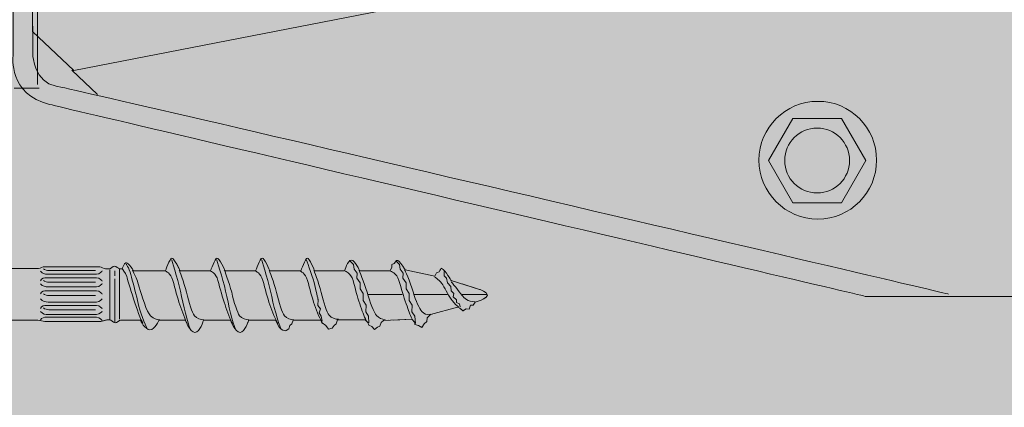
# Model space of a CAD drawing. Extents: x 187 to 466, y 264 to 801.
# Drawn here: x 313 to 348, y 428 to 442 of the extents above; entities that cross this region are included whole.
import ezdxf

# ---------------------------------------------------------------- set-up
doc = ezdxf.new("R2010")
doc.units = 0
doc.header["$MEASUREMENT"] = 0
for name, pattern in [('AI-Linetype-10', [1.019738, 0.679825, -0.339913]), ('AI-Linetype-11', [1.89295, 1.261966, -0.630983]), ('AI-Linetype-9', [1.986385, 1.324257, -0.662128])]:
    doc.linetypes.add(name, pattern=pattern)
doc.layers.add('Layer 4', color=7, linetype='Continuous')

# ---------------------------------------------------------------- blocks, each defined once
blk = doc.blocks.new('block 23')
at = {"layer": 'Layer 4', "color": 250, "linetype": 'AI-Linetype-11', "lineweight": 5, "true_color": 0x231f20}
blk.add_lwpolyline([(316.106, 431.025), (315.909, 430.966), (313.905, 430.968), (313.657, 431.019), (291.614, 431.023), (289.986, 430.61)], dxfattribs=at)
at = {"layer": 'Layer 4', "color": 250, "lineweight": 5, "true_color": 0x231f20}
blk.add_lwpolyline([(327.792, 431.236), (327.726, 431.218), (327.611, 431.106), (327.59, 430.971), (327.501, 430.891), (327.417, 430.758), (327.296, 430.834), (327.16, 430.86), (327.16, 430.941), (327.054, 431.054), (326.412, 431.025)], dxfattribs=at)
at = {"layer": 'Layer 4', "color": 250, "linetype": 'AI-Linetype-9', "lineweight": 5, "true_color": 0x231f20}
blk.add_open_spline([(290.325, 433.175), (290.325, 433.175), (291.574, 432.864), (291.574, 432.864), (291.574, 432.864), (313.678, 432.869), (313.678, 432.869), (313.754, 432.871), (313.828, 432.933), (313.901, 432.933), (314.818, 432.933), (315.511, 432.933), (315.771, 432.932)], degree=3, knots=[0, 0, 0, 0, 1, 1, 1, 2, 2, 2, 3, 3, 3, 4, 4, 4, 4], dxfattribs=at)
at = {"layer": 'Layer 4', "color": 250, "lineweight": 5, "true_color": 0x231f20}
for points, knots in [([(316.083, 432.852), (316.083, 432.852), (316.212, 432.852), (316.212, 432.852), (316.268, 432.852), (316.344, 432.953), (316.404, 432.953), (316.459, 432.953), (316.553, 432.862), (316.582, 432.862), (316.582, 432.862), (316.681, 432.862), (316.681, 432.862), (316.681, 432.862), (316.747, 433.074), (316.807, 433.074), (316.869, 433.074), (316.956, 433.004), (317.077, 432.791), (317.077, 432.791), (318.23, 432.791), (318.23, 432.791), (318.23, 432.791), (318.385, 433.24), (318.456, 433.245), (318.528, 433.249), (318.753, 432.792), (318.753, 432.792), (318.753, 432.792), (319.846, 432.791), (319.846, 432.791), (319.846, 432.791), (320.003, 433.24), (320.074, 433.245), (320.145, 433.249), (320.37, 432.792), (320.37, 432.792), (320.37, 432.792), (321.464, 432.791), (321.464, 432.791), (321.464, 432.791), (321.621, 433.24), (321.692, 433.245), (321.762, 433.249), (321.97, 432.792), (321.97, 432.792), (321.97, 432.792), (323.084, 432.791), (323.084, 432.791), (323.084, 432.791), (323.239, 433.24), (323.311, 433.245), (323.382, 433.249), (323.572, 432.792), (323.572, 432.792), (323.572, 432.792), (324.647, 432.792), (324.647, 432.792), (324.647, 432.792), (324.756, 433.17), (324.889, 433.17), (325.019, 433.17), (325.19, 432.786), (325.19, 432.786), (325.19, 432.786), (326.286, 432.786), (326.286, 432.786), (326.286, 432.786), (326.34, 432.917), (326.34, 432.917), (326.34, 432.917), (326.34, 433.008), (326.34, 433.008), (326.34, 433.008), (326.42, 433.049), (326.42, 433.049), (326.42, 433.049), (326.503, 433.155), (326.503, 433.155), (326.503, 433.155), (326.54, 433.184), (326.6, 433.125), (326.661, 433.063), (326.817, 432.817), (326.817, 432.817), (326.817, 432.817), (327.886, 432.597), (327.886, 432.597), (327.886, 432.597), (327.94, 432.718), (327.94, 432.718), (327.94, 432.718), (328.039, 432.756), (328.039, 432.756), (328.039, 432.756), (328.074, 432.832), (328.113, 432.877), (328.28, 432.786), (328.469, 432.439), (328.469, 432.439), (328.469, 432.439), (328.54, 432.417), (328.54, 432.417)], [0, 0, 0, 0, 1, 1, 1, 2, 2, 2, 3, 3, 3, 4, 4, 4, 5, 5, 5, 6, 6, 6, 7, 7, 7, 8, 8, 8, 9, 9, 9, 10, 10, 10, 11, 11, 11, 12, 12, 12, 13, 13, 13, 14, 14, 14, 15, 15, 15, 16, 16, 16, 17, 17, 17, 18, 18, 18, 19, 19, 19, 20, 20, 20, 21, 21, 21, 22, 22, 22, 23, 23, 23, 24, 24, 24, 25, 25, 25, 26, 26, 26, 27, 27, 27, 28, 28, 28, 29, 29, 29, 30, 30, 30, 31, 31, 31, 32, 32, 32, 33, 33, 33, 34, 34, 34, 34]), ([(329.769, 431.913), (329.757, 431.818), (329.502, 431.723), (329.502, 431.723), (329.502, 431.723), (329.325, 431.666), (329.325, 431.666), (329.325, 431.666), (329.259, 431.562), (329.259, 431.562), (329.259, 431.562), (329.165, 431.551), (329.165, 431.551), (329.165, 431.551), (329.115, 431.416), (329.115, 431.416), (329.115, 431.416), (329.008, 431.42), (329.008, 431.42), (329.008, 431.42), (328.893, 431.356), (328.893, 431.356), (328.893, 431.356), (328.783, 431.445), (328.783, 431.445), (328.783, 431.445), (328.691, 431.481), (328.691, 431.481), (328.691, 431.481), (328.303, 431.375), (328.303, 431.375)], [0, 0, 0, 0, 1, 1, 1, 2, 2, 2, 3, 3, 3, 4, 4, 4, 5, 5, 5, 6, 6, 6, 7, 7, 7, 8, 8, 8, 9, 9, 9, 10, 10, 10, 10]), ([(326.21, 431.017), (326.21, 431.017), (326.041, 431.008), (326.041, 431.008), (326.041, 431.008), (325.965, 430.933), (325.965, 430.933), (325.965, 430.933), (325.912, 430.806), (325.912, 430.806), (325.912, 430.806), (325.822, 430.767), (325.822, 430.767), (325.822, 430.767), (325.723, 430.684), (325.723, 430.684), (325.723, 430.684), (325.624, 430.794), (325.624, 430.794), (325.624, 430.794), (325.52, 430.839), (325.52, 430.839), (325.52, 430.839), (325.481, 430.938), (325.481, 430.938), (325.481, 430.938), (325.391, 431.027), (325.391, 431.027), (325.391, 431.027), (324.395, 431.027), (324.395, 431.027), (324.395, 431.027), (324.35, 430.886), (324.35, 430.886), (324.35, 430.886), (324.269, 430.834), (324.269, 430.834), (324.269, 430.834), (324.198, 430.738), (324.198, 430.738), (324.198, 430.738), (324.076, 430.694), (324.076, 430.694), (324.076, 430.694), (323.976, 430.834), (323.976, 430.834), (323.976, 430.834), (323.85, 430.918), (323.85, 430.918), (323.85, 430.918), (323.809, 431.023), (323.809, 431.023), (323.809, 431.023), (322.801, 431.023), (322.801, 431.023), (322.801, 431.023), (322.755, 430.891), (322.755, 430.891), (322.755, 430.891), (322.686, 430.83), (322.686, 430.83), (322.686, 430.83), (322.645, 430.703), (322.645, 430.703), (322.645, 430.703), (322.56, 430.648), (322.56, 430.648), (322.56, 430.648), (322.348, 430.567), (322.172, 431.017), (322.172, 431.017), (321.208, 431.017), (321.208, 431.017), (321.208, 431.017), (321.082, 430.577), (320.901, 430.577), (320.719, 430.577), (320.56, 431.017), (320.56, 431.017), (320.56, 431.017), (319.591, 431.017), (319.591, 431.017), (319.591, 431.017), (319.465, 430.577), (319.284, 430.577), (319.101, 430.577), (318.944, 431.017), (318.944, 431.017), (318.944, 431.017), (317.997, 431.017), (317.997, 431.017), (317.997, 431.017), (317.846, 430.674), (317.67, 430.674), (317.494, 430.674), (317.329, 431.017), (317.329, 431.017), (317.329, 431.017), (316.687, 431.017), (316.687, 431.017)], [0, 0, 0, 0, 1, 1, 1, 2, 2, 2, 3, 3, 3, 4, 4, 4, 5, 5, 5, 6, 6, 6, 7, 7, 7, 8, 8, 8, 9, 9, 9, 10, 10, 10, 11, 11, 11, 12, 12, 12, 13, 13, 13, 14, 14, 14, 15, 15, 15, 16, 16, 16, 17, 17, 17, 18, 18, 18, 19, 19, 19, 20, 20, 20, 21, 21, 21, 22, 22, 22, 23, 23, 23, 24, 24, 24, 25, 25, 25, 26, 26, 26, 27, 27, 27, 28, 28, 28, 29, 29, 29, 30, 30, 30, 31, 31, 31, 32, 32, 32, 33, 33, 33, 33])]:
    blk.add_open_spline(points, degree=3, knots=knots, dxfattribs=at)
at = {"layer": 'Layer 4', "color": 250, "linetype": 'AI-Linetype-10', "lineweight": 5, "true_color": 0x231f20}
blk.add_open_spline([(328.864, 432.315), (328.864, 432.315), (329.483, 432.121), (329.483, 432.121), (329.483, 432.121), (329.588, 432.089), (329.671, 432.039)], degree=3, knots=[0, 0, 0, 0, 1, 1, 1, 2, 2, 2, 2], dxfattribs=at)
blk = doc.blocks.new('block 22')
at = {"layer": 'Layer 4', "true_color": 0xf9e2cd}
h = blk.add_hatch(color=254, dxfattribs=at)
h.dxf.hatch_style = 2
edge = h.paths.add_edge_path()
edge.add_spline(control_points=[(289.099, 433.563), (289.099, 433.563), (289.216, 433.451), (289.216, 433.451), (289.216, 433.451), (291.573, 432.864), (291.573, 432.864), (291.573, 432.864), (313.678, 432.869), (313.678, 432.869), (313.754, 432.871), (313.828, 432.934), (313.901, 432.934), (315.036, 432.934), (315.826, 432.934), (315.88, 432.931), (315.924, 432.931), (316.026, 432.86), (316.083, 432.853), (316.083, 432.853), (316.211, 432.853), (316.211, 432.853), (316.268, 432.853), (316.344, 432.953), (316.404, 432.953), (316.459, 432.953), (316.553, 432.862), (316.582, 432.862), (316.582, 432.862), (316.681, 432.862), (316.681, 432.862), (316.681, 432.862), (316.747, 433.074), (316.807, 433.074), (316.869, 433.074), (316.956, 433.004), (317.077, 432.791), (317.077, 432.791), (318.23, 432.791), (318.23, 432.791), (318.23, 432.791), (318.385, 433.24), (318.456, 433.246), (318.528, 433.249), (318.752, 432.792), (318.752, 432.792), (318.752, 432.792), (319.846, 432.791), (319.846, 432.791), (319.846, 432.791), (320.003, 433.24), (320.074, 433.246), (320.144, 433.249), (320.37, 432.792), (320.37, 432.792), (320.37, 432.792), (321.464, 432.791), (321.464, 432.791), (321.464, 432.791), (321.621, 433.24), (321.693, 433.246), (321.762, 433.249), (321.97, 432.792), (321.97, 432.792), (321.97, 432.792), (323.083, 432.791), (323.083, 432.791), (323.083, 432.791), (323.239, 433.24), (323.311, 433.246), (323.381, 433.249), (323.571, 432.792), (323.571, 432.792), (323.571, 432.792), (324.647, 432.792), (324.647, 432.792), (324.647, 432.792), (324.757, 433.17), (324.889, 433.17), (325.018, 433.17), (325.191, 432.786), (325.191, 432.786), (325.191, 432.786), (326.286, 432.786), (326.286, 432.786), (326.286, 432.786), (326.34, 432.917), (326.34, 432.917), (326.34, 432.917), (326.34, 433.008), (326.34, 433.008), (326.34, 433.008), (326.421, 433.049), (326.421, 433.049), (326.421, 433.049), (326.503, 433.154), (326.503, 433.154), (326.503, 433.154), (326.54, 433.184), (326.6, 433.125), (326.661, 433.063), (326.817, 432.817), (326.817, 432.817), (326.817, 432.817), (327.886, 432.597), (327.886, 432.597), (327.886, 432.597), (327.94, 432.718), (327.94, 432.718), (327.94, 432.718), (328.038, 432.756), (328.038, 432.756), (328.038, 432.756), (328.074, 432.832), (328.113, 432.877), (328.28, 432.786), (328.469, 432.439), (328.469, 432.439), (328.469, 432.439), (329.483, 432.121), (329.483, 432.121), (329.483, 432.121), (329.769, 432.035), (329.769, 431.919), (329.769, 431.823), (329.502, 431.723), (329.502, 431.723), (329.502, 431.723), (329.325, 431.666), (329.325, 431.666), (329.325, 431.666), (329.26, 431.562), (329.26, 431.562), (329.26, 431.562), (329.165, 431.551), (329.165, 431.551), (329.165, 431.551), (329.115, 431.416), (329.115, 431.416), (329.115, 431.416), (329.008, 431.42), (329.008, 431.42), (329.008, 431.42), (328.892, 431.357), (328.892, 431.357), (328.892, 431.357), (328.783, 431.445), (328.783, 431.445), (328.783, 431.445), (328.691, 431.481), (328.691, 431.481), (328.691, 431.481), (327.726, 431.218), (327.726, 431.218), (327.726, 431.218), (327.611, 431.106), (327.611, 431.106), (327.611, 431.106), (327.59, 430.972), (327.59, 430.972), (327.59, 430.972), (327.5, 430.891), (327.5, 430.891), (327.5, 430.891), (327.417, 430.758), (327.417, 430.758), (327.417, 430.758), (327.296, 430.834), (327.296, 430.834), (327.296, 430.834), (327.16, 430.86), (327.16, 430.86), (327.16, 430.86), (327.16, 430.941), (327.16, 430.941), (327.16, 430.941), (327.054, 431.054), (327.054, 431.054), (327.054, 431.054), (326.041, 431.009), (326.041, 431.009), (326.041, 431.009), (325.965, 430.933), (325.965, 430.933), (325.965, 430.933), (325.912, 430.806), (325.912, 430.806), (325.912, 430.806), (325.822, 430.767), (325.822, 430.767), (325.822, 430.767), (325.723, 430.684), (325.723, 430.684), (325.723, 430.684), (325.625, 430.794), (325.625, 430.794), (325.625, 430.794), (325.519, 430.839), (325.519, 430.839), (325.519, 430.839), (325.481, 430.938), (325.481, 430.938), (325.481, 430.938), (325.391, 431.027), (325.391, 431.027), (325.391, 431.027), (324.394, 431.027), (324.394, 431.027), (324.394, 431.027), (324.349, 430.886), (324.349, 430.886), (324.349, 430.886), (324.269, 430.834), (324.269, 430.834), (324.269, 430.834), (324.198, 430.738), (324.198, 430.738), (324.198, 430.738), (324.076, 430.694), (324.076, 430.694), (324.076, 430.694), (323.976, 430.834), (323.976, 430.834), (323.976, 430.834), (323.85, 430.918), (323.85, 430.918), (323.85, 430.918), (323.809, 431.023), (323.809, 431.023), (323.809, 431.023), (322.801, 431.023), (322.801, 431.023), (322.801, 431.023), (322.755, 430.891), (322.755, 430.891), (322.755, 430.891), (322.685, 430.83), (322.685, 430.83), (322.685, 430.83), (322.646, 430.703), (322.646, 430.703), (322.646, 430.703), (322.56, 430.648), (322.56, 430.648), (322.56, 430.648), (322.348, 430.567), (322.172, 431.017), (322.172, 431.017), (321.209, 431.017), (321.209, 431.017), (321.209, 431.017), (321.082, 430.577), (320.901, 430.577), (320.72, 430.577), (320.56, 431.017), (320.56, 431.017), (320.56, 431.017), (319.591, 431.017), (319.591, 431.017), (319.591, 431.017), (319.465, 430.577), (319.284, 430.577), (319.1, 430.577), (318.944, 431.017), (318.944, 431.017), (318.944, 431.017), (317.997, 431.017), (317.997, 431.017), (317.997, 431.017), (317.846, 430.674), (317.67, 430.674), (317.494, 430.674), (317.33, 431.017), (317.33, 431.017), (317.33, 431.017), (316.616, 431.017), (316.616, 431.017), (316.566, 431.017), (316.5, 430.927), (316.422, 430.927), (316.354, 430.927), (316.278, 431.032), (316.242, 431.032), (316.207, 431.032), (316.124, 431.031), (316.124, 431.031), (316.124, 431.031), (315.91, 430.966), (315.91, 430.966), (315.91, 430.966), (313.905, 430.968), (313.905, 430.968), (313.905, 430.968), (313.657, 431.019), (313.657, 431.019), (313.657, 431.019), (291.614, 431.023), (291.614, 431.023), (291.614, 431.023), (289.206, 430.413), (289.206, 430.413), (289.206, 430.413), (289.102, 430.301), (289.102, 430.301), (289.102, 430.301), (289.099, 433.563), (289.099, 433.563)], knot_values=[0, 0, 0, 0, 1, 1, 1, 2, 2, 2, 3, 3, 3, 4, 4, 4, 5, 5, 5, 6, 6, 6, 7, 7, 7, 8, 8, 8, 9, 9, 9, 10, 10, 10, 11, 11, 11, 12, 12, 12, 13, 13, 13, 14, 14, 14, 15, 15, 15, 16, 16, 16, 17, 17, 17, 18, 18, 18, 19, 19, 19, 20, 20, 20, 21, 21, 21, 22, 22, 22, 23, 23, 23, 24, 24, 24, 25, 25, 25, 26, 26, 26, 27, 27, 27, 28, 28, 28, 29, 29, 29, 30, 30, 30, 31, 31, 31, 32, 32, 32, 33, 33, 33, 34, 34, 34, 35, 35, 35, 36, 36, 36, 37, 37, 37, 38, 38, 38, 39, 39, 39, 40, 40, 40, 41, 41, 41, 42, 42, 42, 43, 43, 43, 44, 44, 44, 45, 45, 45, 46, 46, 46, 47, 47, 47, 48, 48, 48, 49, 49, 49, 50, 50, 50, 51, 51, 51, 52, 52, 52, 53, 53, 53, 54, 54, 54, 55, 55, 55, 56, 56, 56, 57, 57, 57, 58, 58, 58, 59, 59, 59, 60, 60, 60, 61, 61, 61, 62, 62, 62, 63, 63, 63, 64, 64, 64, 65, 65, 65, 66, 66, 66, 67, 67, 67, 68, 68, 68, 69, 69, 69, 70, 70, 70, 71, 71, 71, 72, 72, 72, 73, 73, 73, 74, 74, 74, 75, 75, 75, 76, 76, 76, 77, 77, 77, 78, 78, 78, 79, 79, 79, 80, 80, 80, 81, 81, 81, 82, 82, 82, 83, 83, 83, 84, 84, 84, 85, 85, 85, 86, 86, 86, 87, 87, 87, 88, 88, 88, 89, 89, 89, 90, 90, 90, 91, 91, 91, 92, 92, 92, 93, 93, 93, 94, 94, 94, 95, 95, 95, 96, 96, 96, 97, 97, 97, 98, 98, 98, 99, 99, 99, 100, 100, 100, 101, 101, 101, 102, 102, 102, 102], degree=3, periodic=1)
at = {"layer": 'Layer 4', "lineweight": 0}
blk.add_open_spline([(289.099, 433.563), (289.099, 433.563), (289.216, 433.451), (289.216, 433.451), (289.216, 433.451), (291.573, 432.864), (291.573, 432.864), (291.573, 432.864), (313.678, 432.869), (313.678, 432.869), (313.754, 432.871), (313.828, 432.934), (313.901, 432.934), (315.036, 432.934), (315.826, 432.934), (315.88, 432.931), (315.924, 432.931), (316.026, 432.86), (316.083, 432.853), (316.083, 432.853), (316.211, 432.853), (316.211, 432.853), (316.268, 432.853), (316.344, 432.953), (316.404, 432.953), (316.459, 432.953), (316.553, 432.862), (316.582, 432.862), (316.582, 432.862), (316.681, 432.862), (316.681, 432.862), (316.681, 432.862), (316.747, 433.074), (316.807, 433.074), (316.869, 433.074), (316.956, 433.004), (317.077, 432.791), (317.077, 432.791), (318.23, 432.791), (318.23, 432.791), (318.23, 432.791), (318.385, 433.24), (318.456, 433.246), (318.528, 433.249), (318.752, 432.792), (318.752, 432.792), (318.752, 432.792), (319.846, 432.791), (319.846, 432.791), (319.846, 432.791), (320.003, 433.24), (320.074, 433.246), (320.144, 433.249), (320.37, 432.792), (320.37, 432.792), (320.37, 432.792), (321.464, 432.791), (321.464, 432.791), (321.464, 432.791), (321.621, 433.24), (321.693, 433.246), (321.762, 433.249), (321.97, 432.792), (321.97, 432.792), (321.97, 432.792), (323.083, 432.791), (323.083, 432.791), (323.083, 432.791), (323.239, 433.24), (323.311, 433.246), (323.381, 433.249), (323.571, 432.792), (323.571, 432.792), (323.571, 432.792), (324.647, 432.792), (324.647, 432.792), (324.647, 432.792), (324.757, 433.17), (324.889, 433.17), (325.018, 433.17), (325.191, 432.786), (325.191, 432.786), (325.191, 432.786), (326.286, 432.786), (326.286, 432.786), (326.286, 432.786), (326.34, 432.917), (326.34, 432.917), (326.34, 432.917), (326.34, 433.008), (326.34, 433.008), (326.34, 433.008), (326.421, 433.049), (326.421, 433.049), (326.421, 433.049), (326.503, 433.154), (326.503, 433.154), (326.503, 433.154), (326.54, 433.184), (326.6, 433.125), (326.661, 433.063), (326.817, 432.817), (326.817, 432.817), (326.817, 432.817), (327.886, 432.597), (327.886, 432.597), (327.886, 432.597), (327.94, 432.718), (327.94, 432.718), (327.94, 432.718), (328.038, 432.756), (328.038, 432.756), (328.038, 432.756), (328.074, 432.832), (328.113, 432.877), (328.28, 432.786), (328.469, 432.439), (328.469, 432.439), (328.469, 432.439), (329.483, 432.121), (329.483, 432.121), (329.483, 432.121), (329.769, 432.035), (329.769, 431.919), (329.769, 431.823), (329.502, 431.723), (329.502, 431.723), (329.502, 431.723), (329.325, 431.666), (329.325, 431.666), (329.325, 431.666), (329.26, 431.562), (329.26, 431.562), (329.26, 431.562), (329.165, 431.551), (329.165, 431.551), (329.165, 431.551), (329.115, 431.416), (329.115, 431.416), (329.115, 431.416), (329.008, 431.42), (329.008, 431.42), (329.008, 431.42), (328.892, 431.357), (328.892, 431.357), (328.892, 431.357), (328.783, 431.445), (328.783, 431.445), (328.783, 431.445), (328.691, 431.481), (328.691, 431.481), (328.691, 431.481), (327.726, 431.218), (327.726, 431.218), (327.726, 431.218), (327.611, 431.106), (327.611, 431.106), (327.611, 431.106), (327.59, 430.972), (327.59, 430.972), (327.59, 430.972), (327.5, 430.891), (327.5, 430.891), (327.5, 430.891), (327.417, 430.758), (327.417, 430.758), (327.417, 430.758), (327.296, 430.834), (327.296, 430.834), (327.296, 430.834), (327.16, 430.86), (327.16, 430.86), (327.16, 430.86), (327.16, 430.941), (327.16, 430.941), (327.16, 430.941), (327.054, 431.054), (327.054, 431.054), (327.054, 431.054), (326.041, 431.009), (326.041, 431.009), (326.041, 431.009), (325.965, 430.933), (325.965, 430.933), (325.965, 430.933), (325.912, 430.806), (325.912, 430.806), (325.912, 430.806), (325.822, 430.767), (325.822, 430.767), (325.822, 430.767), (325.723, 430.684), (325.723, 430.684), (325.723, 430.684), (325.625, 430.794), (325.625, 430.794), (325.625, 430.794), (325.519, 430.839), (325.519, 430.839), (325.519, 430.839), (325.481, 430.938), (325.481, 430.938), (325.481, 430.938), (325.391, 431.027), (325.391, 431.027), (325.391, 431.027), (324.394, 431.027), (324.394, 431.027), (324.394, 431.027), (324.349, 430.886), (324.349, 430.886), (324.349, 430.886), (324.269, 430.834), (324.269, 430.834), (324.269, 430.834), (324.198, 430.738), (324.198, 430.738), (324.198, 430.738), (324.076, 430.694), (324.076, 430.694), (324.076, 430.694), (323.976, 430.834), (323.976, 430.834), (323.976, 430.834), (323.85, 430.918), (323.85, 430.918), (323.85, 430.918), (323.809, 431.023), (323.809, 431.023), (323.809, 431.023), (322.801, 431.023), (322.801, 431.023), (322.801, 431.023), (322.755, 430.891), (322.755, 430.891), (322.755, 430.891), (322.685, 430.83), (322.685, 430.83), (322.685, 430.83), (322.646, 430.703), (322.646, 430.703), (322.646, 430.703), (322.56, 430.648), (322.56, 430.648), (322.56, 430.648), (322.348, 430.567), (322.172, 431.017), (322.172, 431.017), (321.209, 431.017), (321.209, 431.017), (321.209, 431.017), (321.082, 430.577), (320.901, 430.577), (320.72, 430.577), (320.56, 431.017), (320.56, 431.017), (320.56, 431.017), (319.591, 431.017), (319.591, 431.017), (319.591, 431.017), (319.465, 430.577), (319.284, 430.577), (319.1, 430.577), (318.944, 431.017), (318.944, 431.017), (318.944, 431.017), (317.997, 431.017), (317.997, 431.017), (317.997, 431.017), (317.846, 430.674), (317.67, 430.674), (317.494, 430.674), (317.33, 431.017), (317.33, 431.017), (317.33, 431.017), (316.616, 431.017), (316.616, 431.017), (316.566, 431.017), (316.5, 430.927), (316.422, 430.927), (316.354, 430.927), (316.278, 431.032), (316.242, 431.032), (316.207, 431.032), (316.124, 431.031), (316.124, 431.031), (316.124, 431.031), (315.91, 430.966), (315.91, 430.966), (315.91, 430.966), (313.905, 430.968), (313.905, 430.968), (313.905, 430.968), (313.657, 431.019), (313.657, 431.019), (313.657, 431.019), (291.614, 431.023), (291.614, 431.023), (291.614, 431.023), (289.206, 430.413), (289.206, 430.413), (289.206, 430.413), (289.102, 430.301), (289.102, 430.301), (289.102, 430.301), (289.099, 433.563), (289.099, 433.563)], degree=3, knots=[0, 0, 0, 0, 1, 1, 1, 2, 2, 2, 3, 3, 3, 4, 4, 4, 5, 5, 5, 6, 6, 6, 7, 7, 7, 8, 8, 8, 9, 9, 9, 10, 10, 10, 11, 11, 11, 12, 12, 12, 13, 13, 13, 14, 14, 14, 15, 15, 15, 16, 16, 16, 17, 17, 17, 18, 18, 18, 19, 19, 19, 20, 20, 20, 21, 21, 21, 22, 22, 22, 23, 23, 23, 24, 24, 24, 25, 25, 25, 26, 26, 26, 27, 27, 27, 28, 28, 28, 29, 29, 29, 30, 30, 30, 31, 31, 31, 32, 32, 32, 33, 33, 33, 34, 34, 34, 35, 35, 35, 36, 36, 36, 37, 37, 37, 38, 38, 38, 39, 39, 39, 40, 40, 40, 41, 41, 41, 42, 42, 42, 43, 43, 43, 44, 44, 44, 45, 45, 45, 46, 46, 46, 47, 47, 47, 48, 48, 48, 49, 49, 49, 50, 50, 50, 51, 51, 51, 52, 52, 52, 53, 53, 53, 54, 54, 54, 55, 55, 55, 56, 56, 56, 57, 57, 57, 58, 58, 58, 59, 59, 59, 60, 60, 60, 61, 61, 61, 62, 62, 62, 63, 63, 63, 64, 64, 64, 65, 65, 65, 66, 66, 66, 67, 67, 67, 68, 68, 68, 69, 69, 69, 70, 70, 70, 71, 71, 71, 72, 72, 72, 73, 73, 73, 74, 74, 74, 75, 75, 75, 76, 76, 76, 77, 77, 77, 78, 78, 78, 79, 79, 79, 80, 80, 80, 81, 81, 81, 82, 82, 82, 83, 83, 83, 84, 84, 84, 85, 85, 85, 86, 86, 86, 87, 87, 87, 88, 88, 88, 89, 89, 89, 90, 90, 90, 91, 91, 91, 92, 92, 92, 93, 93, 93, 94, 94, 94, 95, 95, 95, 96, 96, 96, 97, 97, 97, 98, 98, 98, 99, 99, 99, 100, 100, 100, 101, 101, 101, 102, 102, 102, 102], dxfattribs=at)
at = {"layer": 'Layer 4'}
blk.add_blockref('block 23', (0, 0), dxfattribs=at)
blk = doc.blocks.new('block 24')
at = {"layer": 'Layer 4', "color": 250, "lineweight": 5, "true_color": 0x231f20}
for points in [[(324.853, 433.134), (324.966, 433.013), (324.997, 432.846), (325.095, 432.703), (325.088, 432.521), (325.201, 432.356), (325.208, 432.144), (325.314, 431.969), (325.314, 431.72), (325.421, 431.553), (325.413, 431.318), (325.511, 431.16), (325.52, 430.929)], [(326.502, 433.134), (326.615, 433.013), (326.646, 432.846), (326.744, 432.703), (326.736, 432.521), (326.85, 432.356), (326.857, 432.144), (326.963, 431.969), (326.963, 431.72), (327.07, 431.553), (327.062, 431.318), (327.16, 431.16), (327.185, 430.896)], [(316.233, 432.832), (316.233, 431.055)], [(316.414, 432.786), (316.414, 432.612)], [(316.58, 432.832), (316.58, 431.055)], [(328.219, 432.764), (328.219, 432.604), (328.3, 432.522), (328.337, 432.362), (328.461, 432.227), (328.47, 432.075), (328.567, 431.976), (328.544, 431.856), (328.665, 431.743), (328.665, 431.646), (328.77, 431.599), (328.795, 431.5)], [(316.414, 432.499), (316.414, 430.941)], [(326.711, 431.933), (325.491, 431.933)], [(328.339, 431.933), (327.159, 431.933)], [(329.729, 431.933), (328.861, 431.933)]]:
    blk.add_lwpolyline(points, dxfattribs=at)
for points, knots in [([(316.825, 433.028), (316.825, 433.028), (316.955, 432.816), (317.014, 432.558), (317.075, 432.303), (317.195, 431.878), (317.249, 431.622), (317.3, 431.364), (317.505, 430.82), (317.566, 430.745)], [0, 0, 0, 0, 1, 1, 1, 2, 2, 2, 3, 3, 3, 3]), ([(318.441, 433.194), (318.441, 433.194), (318.661, 432.551), (318.766, 432.059), (318.873, 431.561), (319.017, 430.902), (319.123, 430.696)], [0, 0, 0, 0, 1, 1, 1, 2, 2, 2, 2]), ([(320.059, 433.194), (320.059, 433.194), (320.277, 432.551), (320.384, 432.059), (320.491, 431.561), (320.634, 430.902), (320.741, 430.696)], [0, 0, 0, 0, 1, 1, 1, 2, 2, 2, 2]), ([(321.667, 433.194), (321.667, 433.194), (321.886, 432.551), (321.993, 432.059), (322.099, 431.561), (322.261, 430.919), (322.366, 430.715)], [0, 0, 0, 0, 1, 1, 1, 2, 2, 2, 2]), ([(323.273, 433.194), (323.273, 433.194), (323.477, 432.658), (323.553, 432.37), (323.628, 432.084), (323.697, 431.758), (323.697, 431.758), (323.697, 431.758), (323.688, 431.546), (323.688, 431.546), (323.688, 431.546), (323.779, 431.425), (323.779, 431.425), (323.779, 431.425), (323.734, 431.28), (323.734, 431.28), (323.734, 431.28), (323.814, 431.163), (323.814, 431.163), (323.814, 431.163), (323.846, 430.986), (323.846, 430.986)], [0, 0, 0, 0, 1, 1, 1, 2, 2, 2, 3, 3, 3, 4, 4, 4, 5, 5, 5, 6, 6, 6, 7, 7, 7, 7]), ([(313.749, 432.773), (313.828, 432.687), (313.887, 432.664), (313.999, 432.664), (313.999, 432.664), (315.762, 432.664), (315.762, 432.664), (315.862, 432.664), (315.961, 432.783), (315.961, 432.783)], [0, 0, 0, 0, 1, 1, 1, 2, 2, 2, 3, 3, 3, 3]), ([(313.859, 432.86), (313.891, 432.818), (313.998, 432.797), (314.05, 432.797), (314.05, 432.797), (315.716, 432.797), (315.716, 432.797)], [0, 0, 0, 0, 1, 1, 1, 2, 2, 2, 2]), ([(316.681, 432.862), (316.681, 432.862), (316.785, 432.732), (316.838, 432.581), (316.891, 432.43), (317.249, 431.152), (317.422, 430.91)], [0, 0, 0, 0, 1, 1, 1, 2, 2, 2, 2]), ([(317.042, 432.808), (317.216, 432.479), (317.213, 432.46), (317.291, 432.197), (317.375, 431.917), (317.557, 431.288), (317.691, 431.176), (317.829, 431.062), (317.883, 431.041), (318.032, 431.034)], [0, 0, 0, 0, 1, 1, 1, 2, 2, 2, 3, 3, 3, 3]), ([(318.23, 432.774), (318.23, 432.774), (318.418, 432.723), (318.494, 432.437), (318.57, 432.149), (318.66, 431.815), (318.743, 431.566), (318.827, 431.317), (318.94, 431.023), (319.009, 430.885)], [0, 0, 0, 0, 1, 1, 1, 2, 2, 2, 3, 3, 3, 3]), ([(318.718, 432.827), (318.718, 432.827), (318.892, 432.379), (318.984, 432.017), (319.074, 431.654), (319.183, 431.277), (319.266, 431.18), (319.348, 431.082), (319.497, 431.032), (319.604, 431.032)], [0, 0, 0, 0, 1, 1, 1, 2, 2, 2, 3, 3, 3, 3]), ([(319.847, 432.774), (319.847, 432.774), (320.037, 432.723), (320.111, 432.437), (320.188, 432.149), (320.277, 431.815), (320.362, 431.566), (320.444, 431.317), (320.558, 431.023), (320.626, 430.885)], [0, 0, 0, 0, 1, 1, 1, 2, 2, 2, 3, 3, 3, 3]), ([(320.335, 432.827), (320.335, 432.827), (320.509, 432.379), (320.601, 432.017), (320.692, 431.654), (320.8, 431.277), (320.883, 431.18), (320.967, 431.082), (321.114, 431.032), (321.222, 431.032)], [0, 0, 0, 0, 1, 1, 1, 2, 2, 2, 3, 3, 3, 3]), ([(321.455, 432.774), (321.455, 432.774), (321.644, 432.723), (321.721, 432.437), (321.795, 432.149), (321.885, 431.815), (321.97, 431.566), (322.052, 431.317), (322.184, 431.023), (322.251, 430.885)], [0, 0, 0, 0, 1, 1, 1, 2, 2, 2, 3, 3, 3, 3]), ([(321.944, 432.809), (321.944, 432.809), (322.12, 432.381), (322.209, 432.016), (322.299, 431.654), (322.408, 431.279), (322.493, 431.18), (322.575, 431.081), (322.724, 431.032), (322.83, 431.032)], [0, 0, 0, 0, 1, 1, 1, 2, 2, 2, 3, 3, 3, 3]), ([(323.057, 432.774), (323.057, 432.774), (323.245, 432.723), (323.321, 432.437), (323.397, 432.149), (323.487, 431.815), (323.571, 431.566), (323.654, 431.317), (323.785, 431.038), (323.853, 430.903)], [0, 0, 0, 0, 1, 1, 1, 2, 2, 2, 3, 3, 3, 3]), ([(323.545, 432.809), (323.545, 432.809), (323.72, 432.381), (323.81, 432.016), (323.901, 431.654), (324.01, 431.296), (324.093, 431.197), (324.177, 431.098), (324.325, 431.049), (324.431, 431.049)], [0, 0, 0, 0, 1, 1, 1, 2, 2, 2, 3, 3, 3, 3]), ([(324.674, 432.774), (324.674, 432.774), (324.866, 432.723), (324.951, 432.438), (325.033, 432.151), (325.098, 431.856), (325.189, 431.607), (325.278, 431.359), (325.349, 431.151), (325.419, 431.016)], [0, 0, 0, 0, 1, 1, 1, 2, 2, 2, 3, 3, 3, 3]), ([(325.165, 432.81), (325.165, 432.81), (325.351, 432.384), (325.452, 432.021), (325.552, 431.66), (325.707, 431.286), (325.793, 431.187), (325.879, 431.09), (325.995, 431.041), (326.102, 431.041)], [0, 0, 0, 0, 1, 1, 1, 2, 2, 2, 3, 3, 3, 3]), ([(326.289, 432.774), (326.289, 432.774), (326.515, 432.723), (326.598, 432.438), (326.682, 432.151), (326.764, 431.856), (326.856, 431.607), (326.944, 431.359), (326.989, 431.213), (327.061, 431.078)], [0, 0, 0, 0, 1, 1, 1, 2, 2, 2, 3, 3, 3, 3]), ([(326.796, 432.828), (326.796, 432.828), (327.002, 432.4), (327.102, 432.038), (327.202, 431.677), (327.332, 431.431), (327.418, 431.333), (327.504, 431.236), (327.59, 431.212), (327.712, 431.229)], [0, 0, 0, 0, 1, 1, 1, 2, 2, 2, 3, 3, 3, 3]), ([(313.749, 432.43), (313.791, 432.525), (313.874, 432.54), (313.986, 432.54), (313.986, 432.54), (315.762, 432.54), (315.762, 432.54), (315.862, 432.54), (315.961, 432.418), (315.961, 432.418)], [0, 0, 0, 0, 1, 1, 1, 2, 2, 2, 3, 3, 3, 3]), ([(313.749, 432.318), (313.837, 432.231), (313.912, 432.21), (314.025, 432.21), (314.025, 432.21), (315.762, 432.21), (315.762, 432.21), (315.862, 432.21), (315.961, 432.33), (315.961, 432.33)], [0, 0, 0, 0, 1, 1, 1, 2, 2, 2, 3, 3, 3, 3]), ([(313.859, 432.443), (313.891, 432.4), (313.998, 432.38), (314.05, 432.38), (314.05, 432.38), (315.716, 432.38), (315.716, 432.38)], [0, 0, 0, 0, 1, 1, 1, 2, 2, 2, 2]), ([(327.879, 432.567), (327.879, 432.567), (328.083, 432.431), (328.174, 432.28), (328.264, 432.13), (328.4, 431.841), (328.505, 431.72), (328.612, 431.599), (328.648, 431.558), (328.725, 431.498)], [0, 0, 0, 0, 1, 1, 1, 2, 2, 2, 3, 3, 3, 3]), ([(328.469, 432.4), (328.469, 432.4), (328.772, 432.022), (328.854, 431.916), (328.938, 431.81), (329.058, 431.675), (329.323, 431.681)], [0, 0, 0, 0, 1, 1, 1, 2, 2, 2, 2]), ([(313.749, 431.962), (313.791, 432.059), (313.874, 432.073), (313.986, 432.073), (313.986, 432.073), (315.762, 432.073), (315.762, 432.073), (315.862, 432.073), (315.961, 431.954), (315.961, 431.954)], [0, 0, 0, 0, 1, 1, 1, 2, 2, 2, 3, 3, 3, 3]), ([(313.859, 431.964), (313.891, 431.923), (313.998, 431.901), (314.05, 431.901), (314.05, 431.901), (315.716, 431.901), (315.716, 431.901)], [0, 0, 0, 0, 1, 1, 1, 2, 2, 2, 2]), ([(313.749, 431.778), (313.837, 431.689), (313.912, 431.668), (314.025, 431.668), (314.025, 431.668), (315.762, 431.668), (315.762, 431.668), (315.862, 431.668), (315.961, 431.788), (315.961, 431.788)], [0, 0, 0, 0, 1, 1, 1, 2, 2, 2, 3, 3, 3, 3]), ([(313.749, 431.441), (313.791, 431.537), (313.874, 431.549), (313.986, 431.549), (313.986, 431.549), (315.762, 431.549), (315.762, 431.549), (315.862, 431.549), (315.961, 431.431), (315.961, 431.431)], [0, 0, 0, 0, 1, 1, 1, 2, 2, 2, 3, 3, 3, 3]), ([(313.749, 431.331), (313.849, 431.233), (313.912, 431.222), (314.025, 431.222), (314.025, 431.222), (315.762, 431.222), (315.762, 431.222), (315.862, 431.222), (315.961, 431.341), (315.961, 431.341)], [0, 0, 0, 0, 1, 1, 1, 2, 2, 2, 3, 3, 3, 3]), ([(313.859, 431.455), (313.891, 431.413), (313.998, 431.392), (314.05, 431.392), (314.05, 431.392), (315.716, 431.392), (315.716, 431.392)], [0, 0, 0, 0, 1, 1, 1, 2, 2, 2, 2]), ([(313.749, 431.017), (313.791, 431.112), (313.874, 431.125), (313.986, 431.125), (313.986, 431.125), (315.762, 431.125), (315.762, 431.125), (315.862, 431.125), (315.961, 431.006), (315.961, 431.006)], [0, 0, 0, 0, 1, 1, 1, 2, 2, 2, 3, 3, 3, 3])]:
    blk.add_open_spline(points, degree=3, knots=knots, dxfattribs=at)
blk = doc.blocks.new('block 21')
at = {"layer": 'Layer 4'}
for name in ['block 22', 'block 24']:
    blk.add_blockref(name, (0, 0), dxfattribs=at)

msp = doc.modelspace()

# ---------------------------------------------------------------- hatches: boundary and pattern name
at = {"layer": 'Layer 4', "true_color": 0xbfb792}
h = msp.add_hatch(color=253, dxfattribs=at)
h.dxf.hatch_style = 2
edge = h.paths.add_edge_path()
edge.add_spline(control_points=[(452.194, 401.86), (452.194, 401.86), (311.982, 401.86), (311.982, 401.86), (311.982, 401.86), (311.858, 463.44), (311.858, 463.44), (311.858, 463.44), (452.271, 463.44), (452.271, 463.44), (452.271, 459.88), (452.243, 440.8), (452.243, 440.8), (452.243, 440.8), (460.79, 439.903), (460.79, 439.903), (460.79, 439.903), (452.233, 433.323), (452.233, 433.323), (452.233, 433.323), (444.484, 427.081), (444.484, 427.081), (444.484, 427.081), (452.222, 427.419), (452.222, 427.419), (452.222, 427.419), (452.194, 407.008), (452.194, 401.86)], knot_values=[0, 0, 0, 0, 1, 1, 1, 2, 2, 2, 3, 3, 3, 4, 4, 4, 5, 5, 5, 6, 6, 6, 7, 7, 7, 8, 8, 8, 9, 9, 9, 9], degree=3, periodic=1)
at = {"layer": 'Layer 4', "true_color": 0xb6c6d2}
h = msp.add_hatch(color=9, dxfattribs=at)
h.dxf.hatch_style = 2
edge = h.paths.add_edge_path()
edge.add_spline(control_points=[(371.197, 462.521), (371.197, 462.521), (342.982, 462.521), (342.982, 462.521), (342.982, 462.521), (315.205, 455.903), (313.899, 455.641), (312.592, 455.38), (312.767, 453.987), (312.767, 453.987), (312.767, 453.987), (312.767, 440.489), (312.767, 440.489), (312.767, 440.489), (312.593, 439.097), (314.074, 438.748), (315.553, 438.399), (343.331, 431.868), (343.331, 431.868), (343.331, 431.868), (371.024, 431.868), (371.024, 431.868), (371.024, 431.868), (375.464, 436.309), (375.464, 436.309), (375.464, 436.309), (377.206, 443.798), (377.206, 443.798), (377.206, 443.798), (374.42, 446.672), (374.42, 446.672), (374.42, 446.672), (349.425, 446.672), (349.425, 446.672), (349.425, 446.672), (314.944, 439.967), (314.944, 439.967), (314.944, 439.967), (313.463, 441.36), (313.463, 441.36), (313.463, 441.36), (313.463, 452.941), (313.463, 452.941), (313.463, 452.941), (314.857, 454.51), (314.857, 454.51), (314.857, 454.51), (349.425, 447.543), (349.425, 447.543), (349.425, 447.543), (374.42, 447.543), (374.42, 447.543), (374.42, 447.543), (377.249, 450.373), (377.249, 450.373), (377.249, 450.373), (375.726, 457.906), (375.726, 457.906), (375.726, 457.906), (371.197, 462.521), (371.197, 462.521)], knot_values=[0, 0, 0, 0, 1, 1, 1, 2, 2, 2, 3, 3, 3, 4, 4, 4, 5, 5, 5, 6, 6, 6, 7, 7, 7, 8, 8, 8, 9, 9, 9, 10, 10, 10, 11, 11, 11, 12, 12, 12, 13, 13, 13, 14, 14, 14, 15, 15, 15, 16, 16, 16, 17, 17, 17, 18, 18, 18, 19, 19, 19, 20, 20, 20, 20], degree=3, periodic=1)
h = msp.add_hatch(color=9, dxfattribs=at)
h.dxf.hatch_style = 2
edge = h.paths.add_edge_path()
edge.add_spline(control_points=[(339.5, 436.752), (339.5, 437.915), (340.445, 438.858), (341.611, 438.858), (342.774, 438.858), (343.717, 437.915), (343.717, 436.752), (343.717, 435.585), (342.774, 434.64), (341.611, 434.64), (340.445, 434.64), (339.5, 435.585), (339.5, 436.752)], knot_values=[0, 0, 0, 0, 1, 1, 1, 2, 2, 2, 3, 3, 3, 4, 4, 4, 4], degree=3, periodic=1)

# ---------------------------------------------------------------- linework, layer by layer
at = {"layer": 'Layer 4', "color": 250, "lineweight": 15, "true_color": 0x231f20}
for points in [[(313.637, 444.973), (313.637, 439.458)], [(314.871, 439.977), (315.788, 439.107)]]:
    msp.add_lwpolyline(points, dxfattribs=at)
at = {"layer": 'Layer 4', "color": 252, "lineweight": 13, "true_color": 0x939597}
msp.add_lwpolyline([(313.707, 439.328), (312.805, 439.328)], dxfattribs=at)
at = {"layer": 'Layer 4', "color": 250, "lineweight": 9, "true_color": 0x231f20}
msp.add_lwpolyline([(340.712, 435.221), (339.839, 436.734), (340.712, 438.245), (342.459, 438.245), (343.332, 436.734), (342.459, 435.221), (340.712, 435.221)], dxfattribs=at)
at = {"layer": 'Layer 4', "color": 250, "lineweight": 18, "true_color": 0x231f20}
msp.add_open_spline([(452.194, 401.86), (452.194, 401.86), (311.982, 401.86), (311.982, 401.86), (311.982, 401.86), (311.858, 463.44), (311.858, 463.44), (311.858, 463.44), (452.271, 463.44), (452.271, 463.44), (452.271, 459.88), (452.243, 440.8), (452.243, 440.8), (452.243, 440.8), (460.79, 439.903), (460.79, 439.903), (460.79, 439.903), (452.233, 433.323), (452.233, 433.323), (452.233, 433.323), (444.484, 427.081), (444.484, 427.081), (444.484, 427.081), (452.222, 427.419), (452.222, 427.419), (452.222, 427.419), (452.194, 407.008), (452.194, 401.86)], degree=3, knots=[0, 0, 0, 0, 1, 1, 1, 2, 2, 2, 3, 3, 3, 4, 4, 4, 5, 5, 5, 6, 6, 6, 7, 7, 7, 8, 8, 8, 9, 9, 9, 9], dxfattribs=at)
at = {"layer": 'Layer 4', "lineweight": 0}
msp.add_open_spline([(371.197, 462.521), (371.197, 462.521), (342.982, 462.521), (342.982, 462.521), (342.982, 462.521), (315.205, 455.903), (313.899, 455.641), (312.592, 455.38), (312.767, 453.987), (312.767, 453.987), (312.767, 453.987), (312.767, 440.489), (312.767, 440.489), (312.767, 440.489), (312.593, 439.097), (314.074, 438.748), (315.553, 438.399), (343.331, 431.868), (343.331, 431.868), (343.331, 431.868), (371.024, 431.868), (371.024, 431.868), (371.024, 431.868), (375.464, 436.309), (375.464, 436.309), (375.464, 436.309), (377.206, 443.798), (377.206, 443.798), (377.206, 443.798), (374.42, 446.672), (374.42, 446.672), (374.42, 446.672), (349.425, 446.672), (349.425, 446.672), (349.425, 446.672), (314.944, 439.967), (314.944, 439.967), (314.944, 439.967), (313.463, 441.36), (313.463, 441.36), (313.463, 441.36), (313.463, 452.941), (313.463, 452.941), (313.463, 452.941), (314.857, 454.51), (314.857, 454.51), (314.857, 454.51), (349.425, 447.543), (349.425, 447.543), (349.425, 447.543), (374.42, 447.543), (374.42, 447.543), (374.42, 447.543), (377.249, 450.373), (377.249, 450.373), (377.249, 450.373), (375.726, 457.906), (375.726, 457.906), (375.726, 457.906), (371.197, 462.521), (371.197, 462.521)], degree=3, knots=[0, 0, 0, 0, 1, 1, 1, 2, 2, 2, 3, 3, 3, 4, 4, 4, 5, 5, 5, 6, 6, 6, 7, 7, 7, 8, 8, 8, 9, 9, 9, 10, 10, 10, 11, 11, 11, 12, 12, 12, 13, 13, 13, 14, 14, 14, 15, 15, 15, 16, 16, 16, 17, 17, 17, 18, 18, 18, 19, 19, 19, 20, 20, 20, 20], dxfattribs=at)
at = {"layer": 'Layer 4', "color": 250, "lineweight": 15, "true_color": 0x231f20}
for points, knots in [([(371.197, 462.521), (371.197, 462.521), (342.982, 462.521), (342.982, 462.521), (342.982, 462.521), (315.205, 455.903), (313.899, 455.641), (312.592, 455.38), (312.767, 453.987), (312.767, 453.987), (312.767, 453.987), (312.767, 440.489), (312.767, 440.489), (312.767, 440.489), (312.593, 439.097), (314.074, 438.748), (315.553, 438.399), (343.331, 431.868), (343.331, 431.868), (343.331, 431.868), (371.024, 431.868), (371.024, 431.868), (371.024, 431.868), (375.464, 436.309), (375.464, 436.309), (375.464, 436.309), (377.206, 443.798), (377.206, 443.798), (377.206, 443.798), (374.42, 446.672), (374.42, 446.672), (374.42, 446.672), (349.425, 446.672), (349.425, 446.672), (349.425, 446.672), (314.944, 439.967), (314.944, 439.967), (314.944, 439.967), (313.463, 441.36), (313.463, 441.36), (313.463, 441.36), (313.463, 452.941), (313.463, 452.941), (313.463, 452.941), (314.857, 454.51), (314.857, 454.51), (314.857, 454.51), (349.425, 447.543), (349.425, 447.543), (349.425, 447.543), (374.42, 447.543), (374.42, 447.543), (374.42, 447.543), (377.249, 450.373), (377.249, 450.373), (377.249, 450.373), (375.726, 457.906), (375.726, 457.906), (375.726, 457.906), (371.197, 462.521), (371.197, 462.521)], [0, 0, 0, 0, 1, 1, 1, 2, 2, 2, 3, 3, 3, 4, 4, 4, 5, 5, 5, 6, 6, 6, 7, 7, 7, 8, 8, 8, 9, 9, 9, 10, 10, 10, 11, 11, 11, 12, 12, 12, 13, 13, 13, 14, 14, 14, 15, 15, 15, 16, 16, 16, 17, 17, 17, 18, 18, 18, 19, 19, 19, 20, 20, 20, 20]), ([(346.289, 431.955), (346.289, 431.955), (315.096, 439.27), (314.313, 439.4), (313.529, 439.531), (313.473, 440.511), (313.473, 440.511), (313.473, 440.511), (313.473, 441.556), (313.473, 441.556)], [0, 0, 0, 0, 1, 1, 1, 2, 2, 2, 3, 3, 3, 3])]:
    msp.add_open_spline(points, degree=3, knots=knots, dxfattribs=at)
at = {"layer": 'Layer 4', "color": 250, "lineweight": 13, "true_color": 0x231f20}
msp.add_open_spline([(339.5, 436.752), (339.5, 437.915), (340.445, 438.858), (341.611, 438.858), (342.774, 438.858), (343.717, 437.915), (343.717, 436.752), (343.717, 435.585), (342.774, 434.64), (341.611, 434.64), (340.445, 434.64), (339.5, 435.585), (339.5, 436.752)], degree=3, knots=[0, 0, 0, 0, 1, 1, 1, 2, 2, 2, 3, 3, 3, 4, 4, 4, 4], dxfattribs=at)
at = {"layer": 'Layer 4', "color": 250, "lineweight": 9, "true_color": 0x231f20}
msp.add_open_spline([(340.422, 436.738), (340.422, 437.379), (340.943, 437.9), (341.585, 437.9), (342.228, 437.9), (342.747, 437.379), (342.747, 436.738), (342.747, 436.096), (342.228, 435.575), (341.585, 435.575), (340.943, 435.575), (340.422, 436.096), (340.422, 436.738)], degree=3, knots=[0, 0, 0, 0, 1, 1, 1, 2, 2, 2, 3, 3, 3, 4, 4, 4, 4], dxfattribs=at)

# ---------------------------------------------------------------- block references
at = {"layer": 'Layer 4'}
msp.add_blockref('block 21', (0, 0), dxfattribs=at)

doc.saveas('drawing.dxf')
